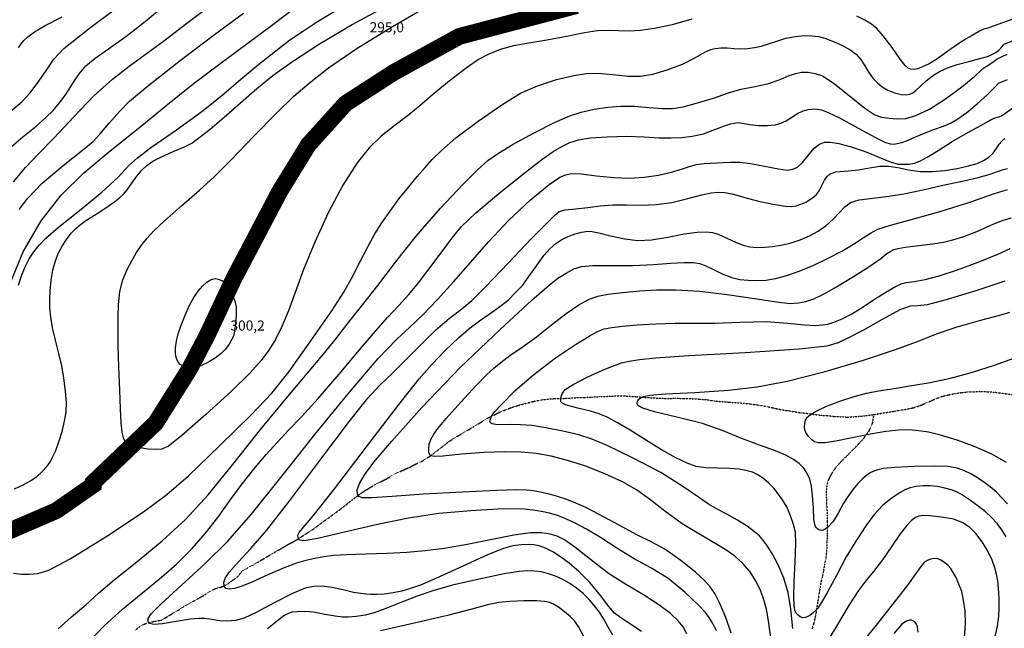
# Model space of a CAD drawing. Units: millimetres. Extents: x 737498 to 744362, y 4308752 to 4314384.
# Drawn here: x 738362 to 738949, y 4310138 to 4310500 of the extents above; entities that cross this region are included whole.
import ezdxf
from ezdxf.enums import TextEntityAlignment as Align

# ---------------------------------------------------------------- set-up
doc = ezdxf.new("R2010")
doc.units = ezdxf.units.MM
doc.header["$LTSCALE"] = 0.5
doc.header["$MEASUREMENT"] = 0
doc.header["$PDMODE"] = 1
doc.header["$PDSIZE"] = 1
doc.linetypes.add('HIDDEN', pattern=[0.375, 0.25, -0.125])
doc.layers.add('1término', color=7, linetype='Continuous', lineweight=25)
for name, color, linetype in [('22ctras', 252, 'Continuous'), ('3txt zonas', 253, 'Continuous'), ('46rios', 252, 'Continuous'), ('5cota curvas', 252, 'Continuous'), ('7vaguada', 252, 'Continuous'), ('8curva nivel', 252, 'Continuous')]:
    doc.layers.add(name, color=color, linetype=linetype)
doc.styles.add('romans', font='romans.shx')

msp = doc.modelspace()

# ---------------------------------------------------------------- linework, layer by layer
at = {"layer": '1término', "linetype": 'Continuous', "lineweight": 30, "const_width": 10}
msp.add_lwpolyline([(738397.62, 4309863.88), (738364.75, 4309886.88), (738348.88, 4309914.5), (738315.12, 4309976), (738305.5, 4310008.12), (738286.5, 4310054.25), (738282.25, 4310089.5), (738285.5, 4310127.88), (738307.62, 4310166.25), (738334.12, 4310186.25), (738383.88, 4310207.75), (738406, 4310223.12), (738406, 4310224.62), (738443.12, 4310260), (738463.25, 4310292.12), (738473.75, 4310312.12), (738489.62, 4310345.88), (738517.12, 4310398.12), (738534.12, 4310425.75), (738556.25, 4310450.25), (738584.88, 4310468.75), (738624, 4310490.25), (738693.88, 4310508.62)], dxfattribs=at)
at = {"layer": '22ctras', "color": 7, "linetype": 'Continuous'}
for p in [(738617.29, 4310486.68), (738477.67, 4310315.05)]:
    msp.add_point(p, dxfattribs=at)
at = {"layer": '46rios', "linetype": 'HIDDEN'}
for points in [[(738573.38, 4310223.12), (738576.88, 4310224.88), (738580.5, 4310226.62), (738583.75, 4310228.62), (738587.12, 4310230.38), (738590.75, 4310232), (738594.12, 4310233.5), (738597.75, 4310235.38), (738601.12, 4310236.88), (738604.38, 4310238.88), (738607.25, 4310240.75), (738610, 4310242.88), (738612.75, 4310245), (738615.38, 4310247), (738618, 4310249.12), (738620.88, 4310250.88), (738623.75, 4310252.62), (738626.62, 4310254.38), (738629.5, 4310256), (738632.25, 4310257.62), (738635.12, 4310259.38), (738638, 4310261.12), (738641.25, 4310263.12), (738644.62, 4310264.62), (738648, 4310266.5), (738651.62, 4310267.88), (738655.5, 4310269.38), (738659.5, 4310270.62), (738663.5, 4310271.62), (738667.75, 4310272.75), (738671.88, 4310273.62), (738676.12, 4310274.12), (738680.25, 4310274.5), (738684.75, 4310274.62), (738689.25, 4310274.75), (738693.75, 4310275.12), (738698.38, 4310275.25), (738703, 4310275.38), (738707.62, 4310275.75), (738712.38, 4310275.88), (738716.88, 4310276.12), (738721.12, 4310276.25), (738725.62, 4310275.88), (738730, 4310275.62), (738734.5, 4310275.25), (738739, 4310275), (738743.5, 4310274.75), (738748.25, 4310274.62), (738752.88, 4310274.75), (738757.75, 4310274.62), (738762.25, 4310274.5), (738766.88, 4310274.25), (738771.38, 4310273.88), (738775.88, 4310273.12), (738780.38, 4310272.75), (738784.75, 4310272.38), (738789.25, 4310272.12), (738793.75, 4310271.75), (738798.12, 4310271.25), (738802.5, 4310270.62), (738806.88, 4310269.88), (738811, 4310269), (738815.38, 4310268), (738819.38, 4310267.38), (738823.38, 4310266.75), (738827.25, 4310266.12), (738831.25, 4310265.75), (738835.25, 4310265.12), (738839.38, 4310264.62), (738843.38, 4310264.38), (738847.5, 4310263.88), (738851.12, 4310263.75), (738855, 4310263.5), (738858.88, 4310263.75), (738862.5, 4310264), (738866.38, 4310264.38), (738870.25, 4310264.88), (738874.25, 4310265.62), (738878.25, 4310266.25), (738882.38, 4310266.88), (738886.5, 4310267.62), (738890.5, 4310268.25), (738894.12, 4310269), (738897.88, 4310270.12), (738901.38, 4310271.62), (738904.88, 4310273.12), (738908.25, 4310274.62), (738911.75, 4310275.88), (738915.38, 4310276.75), (738919, 4310277.5), (738922.88, 4310278.12), (738926.75, 4310278.5), (738930.75, 4310278.62), (738934.62, 4310278.75), (738938.62, 4310278.62), (738942.5, 4310278.38), (738946.25, 4310277.88)], [(738946.25, 4310277.88), (738950, 4310277.38), (738953.5, 4310276.88), (738956.88, 4310276.12), (738960.38, 4310275.12), (738964, 4310273.62), (738967.62, 4310271.88), (738971.12, 4310270), (738974.75, 4310267.88), (738977.88, 4310265.75), (738981.12, 4310263.5), (738984.12, 4310261.38), (738987, 4310259.12), (738989.75, 4310256.88), (738992.38, 4310254.38), (738995.12, 4310252), (738997.75, 4310249.25), (739000, 4310248)], [(738431.08, 4310136.67), (738434.03, 4310139.1), (738437.56, 4310140.72), (738442.2, 4310141.82), (738446.75, 4310142.62), (738450.12, 4310144.62), (738453.5, 4310146.75), (738456.75, 4310148.62), (738459.88, 4310150.62), (738463.25, 4310152.38), (738466.38, 4310154.25), (738469.5, 4310156), (738472.62, 4310157.88), (738475.5, 4310159.62), (738478.75, 4310161.38), (738482.16, 4310162.29), (738485.83, 4310163.92), (738488.78, 4310166.21), (738491.89, 4310168.23), (738494.62, 4310171.75), (738498, 4310173.75), (738501.38, 4310175.5), (738504.5, 4310177.38), (738507.88, 4310179.38), (738511.12, 4310181.25), (738514.62, 4310183.38), (738518, 4310185.25), (738521.5, 4310187.38), (738525.12, 4310189.25), (738528.75, 4310191.38), (738532.25, 4310193.75), (738535.88, 4310196), (738539.25, 4310198.38), (738542.62, 4310201), (738546.12, 4310203.38), (738549.62, 4310206), (738553.12, 4310208.62), (738556.5, 4310211.25), (738560, 4310214), (738563.25, 4310216.5), (738566.62, 4310219), (738570, 4310221), (738573.38, 4310223.12)]]:
    msp.add_lwpolyline(points, dxfattribs=at)
at = {"layer": '7vaguada', "linetype": 'HIDDEN'}
msp.add_lwpolyline([(738870.75, 4310264.97), (738870.12, 4310260.25), (738868.75, 4310256.88), (738867.62, 4310254.75), (738866, 4310252.62), (738864.5, 4310250.38), (738862.38, 4310248.12), (738860.12, 4310245.75), (738857.75, 4310243.38), (738855.25, 4310240.75), (738852.88, 4310238.5), (738850.62, 4310236.12), (738848.38, 4310233.75), (738846.5, 4310231), (738844.75, 4310228.12), (738843.38, 4310225), (738842.75, 4310221.88), (738842.5, 4310218.5), (738842.62, 4310215.12), (738842.75, 4310211.38), (738843, 4310208.25), (738843.12, 4310204.62), (738843.12, 4310201.12), (738843.12, 4310197.5), (738843.12, 4310193.62), (738843, 4310189.88), (738843, 4310186.25), (738842.62, 4310182.5), (738842.25, 4310179), (738841.5, 4310175.62), (738840.88, 4310171.75), (738840.12, 4310168.12), (738839.25, 4310164.38), (738838.62, 4310160.38), (738838, 4310156.88), (738837.5, 4310153.5), (738837, 4310150.38), (738836.5, 4310147.12), (738835.88, 4310144), (738835.12, 4310140.75), (738834.12, 4310137.38)], dxfattribs=at)
at = {"layer": '8curva nivel', "linetype": 'Continuous'}
for points in [[(738357.5, 4310446.25), (738363.5, 4310451.38), (738368.25, 4310456.38), (738372.62, 4310462.12), (738377.62, 4310469.62), (738382.5, 4310476.75), (738388.38, 4310483.12), (738403.75, 4310495.12), (738434.38, 4310518.12)], [(738355.75, 4310423.38), (738364, 4310430.38), (738372, 4310436.88), (738377.75, 4310441.88), (738382.12, 4310446.12), (738385.88, 4310450.62), (738389.62, 4310455.75), (738393.5, 4310462), (738397.5, 4310468), (738401.5, 4310472.75), (738407, 4310477.25), (738415.12, 4310482.88), (738425.38, 4310490.25), (738437, 4310499.25), (738448, 4310508.38)], [(738356.38, 4310343), (738364.25, 4310362), (738374.88, 4310380.38), (738386.75, 4310395.62), (738400.25, 4310409), (738416, 4310422.12), (738432.75, 4310435.5), (738449.25, 4310449), (738465.38, 4310462), (738481.38, 4310474), (738497.38, 4310485.75), (738512.88, 4310497.38), (738526.88, 4310507.88)], [(738358.38, 4310403.62), (738365.62, 4310412.25), (738373.38, 4310420.25), (738382.62, 4310429.75), (738394.25, 4310442.25), (738406.5, 4310455), (738417.5, 4310464.88), (738427.25, 4310472.5), (738436.88, 4310479.5), (738447.88, 4310487.5), (738461, 4310497.5), (738474.5, 4310507.62)], [(738359, 4310220.75), (738364.12, 4310223.12), (738368.5, 4310225.5), (738372.25, 4310228.12), (738375.62, 4310231.12), (738378.25, 4310234.12), (738380.25, 4310236.62), (738381.75, 4310239.62), (738383.62, 4310243.62), (738385.5, 4310248.75), (738387.38, 4310255), (738388.88, 4310261.12), (738389.88, 4310266.5), (738390, 4310272.12), (738389.5, 4310279), (738388.5, 4310286.62), (738387.25, 4310294), (738385.5, 4310301.38), (738383.5, 4310309.25), (738381.62, 4310316.62), (738380.62, 4310323.12), (738380.12, 4310328.62), (738380, 4310333.5), (738380.25, 4310338.75), (738380.88, 4310345), (738381.88, 4310351.12), (738383.38, 4310356.5), (738385.12, 4310361), (738387.38, 4310365.38), (738390, 4310369.38), (738392.88, 4310373), (738395.62, 4310375.88), (738398.12, 4310378), (738401.62, 4310380.62), (738407.62, 4310384.38), (738414, 4310388.5), (738418.75, 4310391.88), (738421.88, 4310394.38), (738424, 4310396.38), (738426.12, 4310398.88), (738428.88, 4310402.75), (738432, 4310407), (738434.88, 4310410.5), (738437.88, 4310413.38), (738441.5, 4310415.88), (738446.62, 4310418.62), (738453.62, 4310421.62), (738460.25, 4310424.5), (738464.62, 4310426.75), (738468.88, 4310429.75), (738475.5, 4310435), (738484, 4310442.25), (738493.62, 4310450.75), (738503.38, 4310459.25), (738512.88, 4310467), (738524.62, 4310475.38), (738540.75, 4310485.75), (738560.25, 4310497.25), (738581.25, 4310508.75)], [(738361.5, 4310342), (738363.38, 4310348.25), (738365.5, 4310353.38), (738367.75, 4310357.75), (738370.62, 4310361.88), (738373.75, 4310366), (738377.75, 4310370.12), (738385.25, 4310376.62), (738397.75, 4310386.5), (738411.12, 4310397.5), (738420.75, 4310406.5), (738427, 4310413.12), (738432.25, 4310418), (738440.75, 4310424.5), (738455.5, 4310434.62), (738471.5, 4310446.12), (738483.75, 4310456), (738493.88, 4310464.88), (738504.5, 4310473.62), (738514.62, 4310481.75), (738523.12, 4310488.12), (738530.5, 4310493.25), (738539.62, 4310499.12), (738558.88, 4310510.62)], [(738762.5, 4310500.5), (738750.75, 4310497.12), (738740.25, 4310495), (738732, 4310493.75), (738725.12, 4310493.38), (738718.75, 4310493.62), (738712.62, 4310493.75), (738706.38, 4310493.5), (738698.5, 4310492.38), (738687.88, 4310490.25), (738676.12, 4310488), (738665.5, 4310486.25), (738656.25, 4310484.62), (738648.38, 4310482.5), (738641.5, 4310479.75), (738635.38, 4310476.5), (738628, 4310471.38), (738618, 4310463.62), (738608.12, 4310455.5), (738600.62, 4310449.12), (738593.88, 4310443.62), (738585.75, 4310437.38), (738577.5, 4310430.75), (738570.25, 4310423.88), (738563.12, 4310414.88), (738554.62, 4310401.62), (738545.88, 4310385.25), (738537.88, 4310367.75), (738531.25, 4310351.38), (738526.25, 4310337.75), (738522.25, 4310326.75), (738518.38, 4310317.5), (738514.5, 4310309.75), (738510.62, 4310303.38), (738505.88, 4310297.25), (738499.25, 4310289.75), (738488.5, 4310279.12), (738473, 4310265), (738458.5, 4310252.38), (738450.75, 4310246.12), (738446.75, 4310244.5), (738442.88, 4310244.12), (738438.38, 4310244.38), (738433.62, 4310245.12), (738429.75, 4310246), (738427.25, 4310246.88), (738425.75, 4310247.88), (738424.75, 4310249.12), (738423.88, 4310251.25), (738423.12, 4310254.62), (738422.5, 4310260.12), (738422.12, 4310268.38), (738421.88, 4310279.62), (738421.25, 4310293.25), (738420.75, 4310306), (738420.75, 4310315.25), (738420.88, 4310322.75), (738421, 4310330.5), (738421.75, 4310338.38), (738423.62, 4310345.25), (738426.25, 4310351.38), (738429, 4310356.62), (738431.62, 4310361.5), (738434.62, 4310365.88), (738438, 4310370.12), (738442, 4310374.38), (738448.38, 4310380.5), (738458.5, 4310389.25), (738469.25, 4310398.75), (738478.12, 4310406.88), (738488, 4310416.62), (738501.62, 4310430.75), (738515.25, 4310444.75), (738525.5, 4310454.62), (738534.62, 4310462.5), (738546.12, 4310471.5), (738562.5, 4310482.88), (738584.25, 4310496.25), (738605.38, 4310508.38)], [(738361.5, 4310483.5), (738363, 4310485.88), (738364.62, 4310487.88), (738367, 4310490), (738370.88, 4310492.88), (738377.38, 4310496.75), (738387.38, 4310502)], [(738361.88, 4310387.25), (738367, 4310394), (738375.5, 4310402.75), (738388, 4310413.38), (738399.62, 4310422.5), (738405.88, 4310427.62), (738409.88, 4310432), (738415.38, 4310438.5), (738421.5, 4310445.62), (738427.5, 4310451.62), (738438.12, 4310460.38), (738457, 4310475.25), (738478.12, 4310491.38), (738495.38, 4310504.12)], [(738965.75, 4310504.88), (738939.88, 4310495.62), (738938.75, 4310495.25), (738936.5, 4310494.5), (738933.88, 4310493.38), (738931.88, 4310492.25), (738929.5, 4310490.88), (738926, 4310488.75), (738921, 4310485.62), (738915, 4310481.38), (738909, 4310477.12), (738903.88, 4310474), (738899.88, 4310472.12), (738897, 4310471), (738894.88, 4310470.62), (738893, 4310470.75), (738891.38, 4310471.38), (738889.5, 4310472.88), (738886.62, 4310476.75), (738881.75, 4310483.62), (738876.5, 4310490.62), (738872.75, 4310494.88), (738869.5, 4310497.5), (738865.5, 4310500), (738860.88, 4310502.38)], [(738358.5, 4310170.5), (738363.12, 4310170), (738367.88, 4310169.88), (738373, 4310170.38), (738379.5, 4310172.25), (738392.25, 4310179), (738414, 4310192.62), (738435.88, 4310207.12), (738449.88, 4310217.38), (738462.75, 4310228.62), (738481.38, 4310246.5), (738500, 4310264.88), (738512.38, 4310277.75), (738522.62, 4310290.62), (738535.62, 4310308.88), (738548, 4310326.75), (738555.25, 4310338), (738559.75, 4310346.12), (738564.75, 4310355.75), (738569.62, 4310365.38), (738573.75, 4310372.75), (738577.88, 4310379.25), (738582.75, 4310386.25), (738588.25, 4310393.62), (738593.88, 4310400.62), (738599.12, 4310407), (738603.62, 4310412.12), (738607.88, 4310417), (738613.38, 4310422.38), (738622, 4310429.75), (738635.25, 4310439.75), (738649.25, 4310449.5), (738660.38, 4310456.38), (738670.62, 4310460.88), (738681.88, 4310464.5), (738692.25, 4310467), (738699.62, 4310468.25), (738706.5, 4310468.38), (738715.38, 4310467.5), (738724.5, 4310466.62), (738732, 4310466.62), (738739.25, 4310467.75), (738747.88, 4310470.25), (738756.88, 4310473.62), (738764.62, 4310477.62), (738770.25, 4310480.88), (738773.75, 4310482.5), (738776.38, 4310483.12), (738779.75, 4310483.38), (738783.62, 4310483.38), (738787.62, 4310483.12), (738791.62, 4310482.88), (738795.62, 4310483), (738799.75, 4310483.62), (738803.75, 4310484.5), (738808.12, 4310485.75), (738813.12, 4310487.5), (738818.5, 4310489.12), (738824.25, 4310490.25), (738829.5, 4310490.75), (738834, 4310490.62), (738837.88, 4310490.12), (738841.75, 4310489.12), (738846.25, 4310487.5), (738851.75, 4310485.12), (738856.88, 4310482.25), (738860.38, 4310479.62), (738863, 4310476.75), (738865.5, 4310472.75), (738867.88, 4310468.75), (738870.38, 4310465.38), (738873, 4310462.62), (738875.88, 4310460.25), (738879.25, 4310458.25), (738883.25, 4310456.62), (738887.12, 4310455.75), (738890.12, 4310455.5), (738892.38, 4310455.88), (738894.12, 4310456.62), (738896, 4310458), (738898.62, 4310460.62), (738902.12, 4310463.75), (738905.88, 4310466.75), (738910.12, 4310469.38), (738914.88, 4310471.5), (738920.62, 4310473.5), (738927.5, 4310475.25), (738934, 4310477), (738938.62, 4310478.38), (738941.62, 4310479.62), (738943.62, 4310480.62), (738945.25, 4310481.88), (738946.75, 4310483.5), (738947.88, 4310485), (738948.5, 4310485.62), (738967.75, 4310493.5)], [(738385, 4310137.38), (738393, 4310144.5), (738401.5, 4310151.75), (738409.12, 4310158.62), (738418.5, 4310166.62), (738432, 4310177.38), (738447, 4310189.75), (738460.88, 4310202.5), (738474.38, 4310217.25), (738489, 4310235.25), (738505.5, 4310256.12), (738523.88, 4310278.12), (738539.88, 4310297.12), (738550, 4310309.5), (738557.25, 4310318.88), (738565.75, 4310329.5), (738575.38, 4310341.88), (738586, 4310355.75), (738598.38, 4310371.25), (738612.88, 4310387.88), (738626, 4310402), (738634.88, 4310410.88), (738641, 4310416.25), (738647.25, 4310420.75), (738656.12, 4310426.12), (738668.62, 4310432.88), (738681.12, 4310439.12), (738689.75, 4310443), (738696.5, 4310445.12), (738704.25, 4310446.88), (738712.38, 4310448.12), (738720.12, 4310448.75), (738728.25, 4310448.62), (738737, 4310447.88), (738745, 4310447.25), (738751, 4310447.25), (738757.25, 4310448.38), (738765.88, 4310450.62), (738775.38, 4310453.5), (738783.75, 4310456.5), (738791.75, 4310458.88), (738800.25, 4310460.5), (738808.25, 4310462.12), (738815.12, 4310464.5), (738820.38, 4310466.88), (738824.38, 4310468.25), (738827.88, 4310468.88), (738831.88, 4310468.88), (738836, 4310468.25), (738840.38, 4310466.75), (738846.75, 4310462.62), (738856.25, 4310455), (738865.62, 4310447.5), (738871.5, 4310443.62), (738875.5, 4310442.25), (738880, 4310441.5), (738884.75, 4310441.25), (738889.88, 4310441.38), (738896, 4310443.12), (738904, 4310447), (738913.5, 4310453), (738923.38, 4310460.25), (738931, 4310466.62), (738934.62, 4310469.88), (738936.5, 4310471.5), (738938.75, 4310473), (738940.75, 4310474.25), (738941.75, 4310475), (738941.75, 4310475), (738944.38, 4310476.88), (738950.25, 4310479.75)], [(738404.25, 4310130.62), (738412.5, 4310139.12), (738423.38, 4310149.12), (738434.5, 4310158.25), (738445.25, 4310167), (738455.5, 4310176), (738464.88, 4310185.25), (738472.88, 4310194.38), (738480.12, 4310203.62), (738487, 4310213.25), (738494.12, 4310223), (738501.62, 4310232.5), (738509, 4310241.25), (738515.62, 4310248.62), (738522.25, 4310255.75), (738530, 4310263.75), (738540, 4310274.5), (738552.38, 4310289), (738564.62, 4310303.62), (738574.12, 4310314.75), (738581.5, 4310323.12), (738588, 4310330), (738593.88, 4310336.62), (738599.62, 4310343.38), (738605.88, 4310351.62), (738613.12, 4310361.38), (738619.88, 4310370.5), (738625.38, 4310377.12), (738633.88, 4310385.12), (738648.75, 4310397.62), (738664.12, 4310410), (738674, 4310417.62), (738679.88, 4310421.75), (738685, 4310424.62), (738689.88, 4310427), (738695, 4310428.62), (738702, 4310429.88), (738712.12, 4310430.5), (738723.62, 4310430.75), (738734.12, 4310430.38), (738743, 4310429.88), (738750.25, 4310429.75), (738756.5, 4310430), (738762.75, 4310430.75), (738769.38, 4310432.25), (738776.25, 4310434.75), (738782, 4310437), (738785.5, 4310438.25), (738787.62, 4310438.62), (738789.62, 4310438.88), (738792.5, 4310438.62), (738797, 4310437.88), (738802.25, 4310437.25), (738807.62, 4310437.12), (738812.12, 4310437.62), (738815.5, 4310438.5), (738818.62, 4310440), (738822, 4310442.25), (738825.5, 4310444.38), (738828.88, 4310445.88), (738831.75, 4310446.75), (738833.88, 4310447), (738835.62, 4310447.12), (738837.25, 4310447), (738839.75, 4310446.5), (738843.75, 4310445), (738850.88, 4310441.62), (738861.5, 4310435.62), (738871.88, 4310430), (738877.88, 4310427.12), (738880.75, 4310426.25), (738882.88, 4310426.12), (738884.88, 4310426.38), (738887.62, 4310427), (738891, 4310428.25), (738895.25, 4310430.25), (738900.5, 4310432.5), (738906.62, 4310434.75), (738912.5, 4310436.88), (738916.88, 4310438.75), (738921, 4310441.25), (738926.38, 4310445), (738932.5, 4310450), (738938.62, 4310455.62), (738943.25, 4310460.25), (738945.25, 4310462.38), (738950.62, 4310464.62)], [(738732.5, 4310135.88), (738726.25, 4310140), (738720.25, 4310143.88), (738716.5, 4310146.75), (738713.12, 4310150.62), (738708, 4310157.25), (738701.75, 4310165), (738695.25, 4310171.5), (738689.38, 4310176.5), (738684.25, 4310180.38), (738679.75, 4310183.25), (738675.38, 4310185.5), (738671.5, 4310186.88), (738668.38, 4310187.5), (738665.12, 4310187.62), (738660.88, 4310187.38), (738655.88, 4310186.75), (738650.25, 4310185.25), (738640.88, 4310181.5), (738625.75, 4310174.5), (738610.5, 4310167.5), (738600.88, 4310163.38), (738595, 4310161.38), (738589.75, 4310159.88), (738584.5, 4310158.88), (738579.25, 4310158.12), (738574.62, 4310157.75), (738571.12, 4310157.75), (738568.25, 4310158), (738565.25, 4310158.38), (738561, 4310159.12), (738554.88, 4310160.62), (738548.12, 4310162), (738542.38, 4310162.75), (738537.38, 4310162.62), (738532.12, 4310161.62), (738524.62, 4310158.5), (738513.75, 4310152.88), (738503, 4310147.12), (738495.75, 4310143.75), (738490.62, 4310142.38), (738486, 4310142), (738481.25, 4310142.25), (738476.5, 4310142.88), (738472.25, 4310143.5), (738468.75, 4310143.62), (738463.75, 4310143.12), (738455.38, 4310141.75), (738447.12, 4310140.38), (738442, 4310139.88), (738439.62, 4310140.5), (738438.62, 4310141.75), (738438.75, 4310143.62), (738440.5, 4310146.38), (738446.38, 4310152.25), (738458.25, 4310163.25), (738472.62, 4310176.38), (738485.88, 4310189.38), (738500, 4310205.5), (738517.62, 4310227.5), (738537.88, 4310253.12), (738558.5, 4310278.38), (738575.75, 4310298.38), (738586.75, 4310309.88), (738594.5, 4310317), (738602.38, 4310324.62), (738611, 4310333.62), (738620.5, 4310344), (738630.75, 4310355.62), (738641.62, 4310368), (738653.5, 4310380.88), (738666.5, 4310393), (738677.5, 4310402.12), (738683.88, 4310406.5), (738687.38, 4310407.88), (738690.88, 4310408.5), (738696.5, 4310408.38), (738705.62, 4310407.25), (738716, 4310406.12), (738725.38, 4310405.88), (738734.12, 4310406.38), (738742.62, 4310407.62), (738750.38, 4310409.38), (738756.88, 4310411.38), (738761.75, 4310413), (738765.25, 4310414), (738769.88, 4310414.5), (738777.38, 4310415), (738785.25, 4310415.38), (738791.25, 4310415.38), (738797.38, 4310414.62), (738805.88, 4310413), (738814.12, 4310411.38), (738819.38, 4310410.62), (738822.62, 4310411.12), (738825.38, 4310412.38), (738828.38, 4310415.12), (738831.88, 4310419.38), (738835.38, 4310423.62), (738838.5, 4310426.12), (738841.5, 4310427.25), (738845.12, 4310427.25), (738850.12, 4310426.38), (738857.38, 4310424.5), (738865.75, 4310421.62), (738873.88, 4310418.38), (738880.62, 4310415.62), (738885.38, 4310414.25), (738888.75, 4310414.12), (738892, 4310414.25), (738895.12, 4310414.75), (738898.38, 4310415.88), (738902.75, 4310418.25), (738909.25, 4310422.38), (738917.62, 4310427.75), (738926.88, 4310433), (738934.62, 4310437.12), (738938.88, 4310439.62), (738941.25, 4310440.88), (738943.75, 4310441.88), (738945.88, 4310442.5), (738946.88, 4310442.88), (738946.88, 4310442.88), (738965, 4310455.62)], [(738759.5, 4310134.5), (738757.25, 4310138.5), (738754.38, 4310142.25), (738749.88, 4310146.5), (738742.75, 4310151.75), (738733.75, 4310157.62), (738723.62, 4310163.62), (738712.88, 4310170.38), (738702.12, 4310178.62), (738692.88, 4310186.12), (738686.75, 4310190.5), (738682.38, 4310192.62), (738678.12, 4310193.88), (738673, 4310194.62), (738666.38, 4310194.5), (738656.5, 4310193.12), (738642.62, 4310190.38), (738627.62, 4310187.38), (738614.88, 4310185.25), (738603.75, 4310183.88), (738592.75, 4310182.88), (738581, 4310182.25), (738568.25, 4310181.88), (738557, 4310181.5), (738549, 4310181), (738543.25, 4310180.38), (738537.88, 4310179.38), (738532.5, 4310178.12), (738527, 4310176.5), (738519.75, 4310173.75), (738509.88, 4310169.5), (738500.38, 4310165.25), (738494, 4310162.62), (738490, 4310161.5), (738487.12, 4310161), (738485, 4310161.5), (738484, 4310162.88), (738483.75, 4310165), (738484.5, 4310167.62), (738487.12, 4310171.38), (738492.38, 4310177.25), (738499.75, 4310185.25), (738509.12, 4310196), (738522.5, 4310213), (738541, 4310237.62), (738558.5, 4310261), (738569.5, 4310274.88), (738576.75, 4310282.62), (738584.25, 4310289.75), (738592.38, 4310297.75), (738601.12, 4310306.62), (738609.88, 4310315.25), (738618.25, 4310322.38), (738625.5, 4310328), (738631.38, 4310333), (738639.75, 4310341.25), (738653.12, 4310355.25), (738666.88, 4310369.62), (738675.88, 4310378.88), (738680.75, 4310383.62), (738683.5, 4310385.88), (738687, 4310386.88), (738693.12, 4310387.62), (738700.62, 4310388.38), (738707.88, 4310389.25), (738715.38, 4310389.88), (738723.62, 4310389.88), (738732.38, 4310389.75), (738741.38, 4310390.12), (738750.62, 4310391.38), (738760.12, 4310393.62), (738768.38, 4310395.88), (738774, 4310397.12), (738778.25, 4310397.5), (738782.25, 4310397.25), (738787.38, 4310396.25), (738794.12, 4310394.38), (738802.25, 4310392.12), (738810.88, 4310390.25), (738818, 4310389.12), (738822.12, 4310388.88), (738824.62, 4310389.25), (738827.38, 4310390.25), (738830.38, 4310391.62), (738833.12, 4310393.25), (738835.25, 4310394.75), (738836.75, 4310396.12), (738838.25, 4310398.25), (738839.88, 4310401.38), (738841.62, 4310404.62), (738843, 4310406.62), (738844.12, 4310407.75), (738845.38, 4310408.5), (738846.62, 4310409), (738848.25, 4310409.5), (738850.88, 4310409.88), (738855.62, 4310410.12), (738861.75, 4310410.75), (738868.38, 4310411.88), (738874.5, 4310412.88), (738879.88, 4310412.88), (738885.25, 4310412.12), (738891.62, 4310410.88), (738898.5, 4310409.88), (738905.62, 4310409.75), (738913, 4310410.38), (738920.5, 4310411.5), (738927.25, 4310413.12), (738932.38, 4310414.62), (738936.25, 4310416.38), (738939.5, 4310418.38), (738942, 4310420.75), (738944, 4310423.5), (738945.5, 4310426.12), (738947.12, 4310427.88), (738948.25, 4310429), (738948.88, 4310429.38)], [(738777.12, 4310136.12), (738775, 4310140.5), (738772.88, 4310144.12), (738770.62, 4310147.12), (738766.38, 4310151.5), (738758.25, 4310159.25), (738748.12, 4310167.62), (738738.12, 4310173.75), (738728.12, 4310179.12), (738717.75, 4310185.5), (738708, 4310191.88), (738699.75, 4310196.75), (738693, 4310200.25), (738687.5, 4310202.88), (738682.5, 4310204.88), (738677.75, 4310206.25), (738672.88, 4310207.38), (738667.88, 4310208.12), (738662.75, 4310208.62), (738656.75, 4310208.88), (738646.88, 4310208.62), (738630.88, 4310207.62), (738611.88, 4310206), (738593.75, 4310203.38), (738575.25, 4310199.62), (738555.62, 4310195), (738539.5, 4310191.25), (738531.5, 4310189.75), (738528.75, 4310190.25), (738528, 4310191.5), (738527.88, 4310193.12), (738528.62, 4310194.75), (738531.12, 4310197.88), (738536.88, 4310204.75), (738549, 4310220), (738568.75, 4310245.75), (738588.25, 4310271.25), (738600.12, 4310286.25), (738607.62, 4310294.88), (738615.62, 4310303.25), (738623.75, 4310310.88), (738630.38, 4310316.62), (738636.12, 4310320.88), (738641.75, 4310324.75), (738647.38, 4310328.75), (738653, 4310333.25), (738657.75, 4310337.88), (738661.75, 4310342.12), (738665.5, 4310347.25), (738670, 4310353.62), (738674.38, 4310359.75), (738678.12, 4310364), (738681.5, 4310366.88), (738685, 4310369.25), (738688.75, 4310371.12), (738693, 4310372.62), (738696.75, 4310373.75), (738699.38, 4310374.12), (738701.12, 4310374.25), (738703.12, 4310374), (738707.12, 4310373.25), (738714.12, 4310371.5), (738722.5, 4310369.75), (738730.25, 4310368.75), (738738.5, 4310369.12), (738748.25, 4310370.75), (738758, 4310372.62), (738765.75, 4310373.62), (738771.12, 4310373.88), (738774.75, 4310373.5), (738778.25, 4310372.38), (738783.25, 4310370.12), (738788.5, 4310367.75), (738793, 4310366), (738797.12, 4310365), (738801.5, 4310364.62), (738805.88, 4310364.75), (738810.5, 4310365.12), (738815.5, 4310365.88), (738821.12, 4310367.12), (738827.12, 4310369), (738832.62, 4310371.38), (738837.75, 4310374.25), (738842.5, 4310377.62), (738846.62, 4310381.38), (738850.25, 4310385.25), (738853.62, 4310388.75), (738857, 4310391.25), (738862.12, 4310392.88), (738870.25, 4310394), (738879.88, 4310395.12), (738888.75, 4310396.5), (738896.62, 4310398.12), (738903.75, 4310399.75), (738912, 4310401.62), (738922.75, 4310403.88), (738933.12, 4310406.25), (738940.12, 4310408.25), (738944.62, 4310409.88), (738948.12, 4310411), (738950.62, 4310411.62)], [(738786, 4310134.75), (738782.75, 4310144.12), (738779.25, 4310152.5), (738776.25, 4310158.38), (738773.38, 4310162.5), (738770.12, 4310166.25), (738764.62, 4310171.12), (738755.88, 4310178.12), (738746.5, 4310184.75), (738738.75, 4310189), (738730.12, 4310193.12), (738718.75, 4310199.25), (738707.38, 4310205.5), (738699.38, 4310209.62), (738693.5, 4310212.25), (738688, 4310214.38), (738682.5, 4310216.25), (738677, 4310217.75), (738672.12, 4310218.88), (738668.12, 4310219.62), (738664.25, 4310220), (738658.25, 4310220.12), (738646.38, 4310219.75), (738625.75, 4310218.88), (738602.62, 4310217.62), (738584, 4310216.25), (738571.88, 4310215.38), (738566.25, 4310215.38), (738564.38, 4310216.12), (738563.38, 4310217.62), (738563.25, 4310220.25), (738564.62, 4310224), (738567.75, 4310229.25), (738573.12, 4310236.62), (738583.75, 4310249.25), (738601.62, 4310269.25), (738624.5, 4310293), (738648.25, 4310315.75), (738667.12, 4310333.12), (738677.5, 4310342.12), (738682.75, 4310346.25), (738687.62, 4310349.25), (738692.25, 4310351.75), (738696.75, 4310353.25), (738703.5, 4310353.88), (738714.62, 4310353.88), (738727.62, 4310353.88), (738739.75, 4310354.38), (738750, 4310355.12), (738757.88, 4310355.5), (738763.5, 4310355.5), (738767, 4310355), (738770.5, 4310353.75), (738775.38, 4310351.38), (738781, 4310348.62), (738786.25, 4310346.75), (738791.12, 4310345.5), (738796.12, 4310345), (738801.25, 4310344.88), (738806.62, 4310345.12), (738812.38, 4310346.12), (738819, 4310347.88), (738826.38, 4310350.5), (738834.75, 4310353.88), (738843.38, 4310358), (738851.75, 4310362.25), (738858.88, 4310366.5), (738864.5, 4310370.25), (738868.88, 4310373.12), (738873.25, 4310375.38), (738880.75, 4310377.75), (738894, 4310381.38), (738911, 4310386.12), (738928.62, 4310391.75), (738942.75, 4310396.62), (738950.5, 4310399)], [(738809.5, 4310132.12), (738808.25, 4310142.25), (738806.88, 4310149.12), (738805.38, 4310154.62), (738803.5, 4310159.75), (738800.75, 4310165.5), (738797.25, 4310171.25), (738792.88, 4310176.38), (738788.12, 4310180.62), (738783.38, 4310184.12), (738776.88, 4310188), (738767.62, 4310193.38), (738756.75, 4310200), (738746.5, 4310207.5), (738737.38, 4310214.62), (738729.62, 4310220.12), (738721.25, 4310225), (738710.75, 4310229.75), (738699.38, 4310234.25), (738688.5, 4310237.75), (738678.75, 4310240.25), (738669.75, 4310241.75), (738660.75, 4310242.62), (738650.62, 4310242.88), (738638.75, 4310242.38), (738625.38, 4310241.38), (738614.25, 4310240.25), (738609, 4310240), (738607.25, 4310240.38), (738606.38, 4310241.12), (738605.88, 4310242.5), (738605.75, 4310244.62), (738606.12, 4310247.38), (738607.12, 4310250.25), (738608.75, 4310253.25), (738611.12, 4310256.62), (738616.25, 4310262.62), (738625, 4310272.38), (738634.12, 4310282.25), (738640.25, 4310288.62), (738644.5, 4310292.62), (738648.75, 4310296.12), (738654.12, 4310300.12), (738661.38, 4310305.12), (738669.88, 4310311.25), (738679, 4310318.5), (738687.62, 4310325.25), (738695.25, 4310330.38), (738701.38, 4310333.75), (738706.5, 4310335.62), (738712.5, 4310336.75), (738721.25, 4310337.75), (738731.38, 4310338.75), (738741.5, 4310339.38), (738753, 4310339.38), (738767.25, 4310338.5), (738783.5, 4310336.62), (738799.75, 4310334.12), (738813, 4310332.12), (738821.12, 4310331.25), (738826, 4310331.5), (738830.38, 4310332.38), (738835.12, 4310334), (738840.88, 4310336.75), (738848.62, 4310341.12), (738858.88, 4310347.25), (738868.62, 4310353.5), (738875, 4310358), (738878.75, 4310360.88), (738881.12, 4310362.38), (738882.88, 4310363.25), (738885.12, 4310364), (738889.62, 4310364.75), (738897.62, 4310365.75), (738906.12, 4310366.75), (738912.38, 4310367.75), (738917.88, 4310369.12), (738924.5, 4310371), (738932.25, 4310374), (738940.62, 4310377.75), (738948, 4310380.88), (738953, 4310382.12)], [(738822.62, 4310137.62), (738821.5, 4310149.38), (738819.88, 4310159.12), (738817.38, 4310167.5), (738814, 4310175.5), (738810.38, 4310182.25), (738807.25, 4310187.25), (738804.88, 4310190.5), (738802.75, 4310192.88), (738799.88, 4310195.25), (738795.38, 4310198.5), (738789.62, 4310202.12), (738783.38, 4310205.62), (738777.62, 4310208.62), (738772.5, 4310211.62), (738766.38, 4310215.75), (738757.12, 4310222.25), (738744, 4310230.5), (738727.25, 4310239.25), (738712, 4310246.62), (738702.5, 4310250.62), (738695.12, 4310252.88), (738685.62, 4310255.12), (738675.62, 4310257.12), (738667.38, 4310258.5), (738660.5, 4310259), (738654.25, 4310259.12), (738649.12, 4310259), (738645.62, 4310259.12), (738643.5, 4310259.5), (738642.5, 4310260), (738642.25, 4310260.88), (738642.5, 4310262.25), (738643.25, 4310264.12), (738645, 4310266.62), (738649.25, 4310271.25), (738657.12, 4310279.12), (738668.38, 4310288.88), (738681.25, 4310298.75), (738693.12, 4310306.75), (738701.25, 4310311.75), (738706.38, 4310314.5), (738710.25, 4310316), (738714.75, 4310316.88), (738721.25, 4310317.75), (738730, 4310318.5), (738741, 4310319.12), (738752.5, 4310319.38), (738763.75, 4310319.38), (738776.12, 4310319.5), (738791.25, 4310320.12), (738806.75, 4310320.38), (738819.75, 4310319.5), (738829.62, 4310318.38), (738836.12, 4310318), (738840.38, 4310318.38), (738843.5, 4310318.88), (738847, 4310320), (738852.12, 4310322), (738858.25, 4310325.25), (738864.62, 4310329.25), (738871.38, 4310333.75), (738878.12, 4310338), (738883.75, 4310341.25), (738887.12, 4310342.88), (738890.12, 4310343.62), (738894.88, 4310344.25), (738901.5, 4310345.5), (738909.75, 4310347.62), (738920.12, 4310351.12), (738933, 4310355.88), (738944.75, 4310360.62), (738952.12, 4310364)], [(738490.38, 4310332.75), (738491, 4310329), (738491, 4310324.25), (738490.75, 4310319.12), (738490.12, 4310314.75), (738489.5, 4310311.75), (738488.38, 4310309.5), (738486.88, 4310306.88), (738484.75, 4310304), (738482.12, 4310301.38), (738478.75, 4310298.75), (738474.62, 4310296.25), (738470.38, 4310294.25), (738466.75, 4310293.12), (738463.88, 4310292.75), (738461.88, 4310292.88), (738460.25, 4310293.25), (738459, 4310294), (738457.75, 4310294.88), (738456.75, 4310296), (738455.88, 4310297.38), (738455.25, 4310299), (738455, 4310301.38), (738455, 4310304.75), (738455.5, 4310308.75), (738456.5, 4310313.12), (738458.25, 4310318.25), (738460.62, 4310324.25), (738463.38, 4310330.12), (738465.88, 4310334.75), (738468.38, 4310338.5), (738471, 4310341.5), (738473.5, 4310343.75), (738475.38, 4310345.12), (738477, 4310345.75), (738478.5, 4310346), (738480.38, 4310345.75), (738482.5, 4310344.88), (738484.75, 4310343.38), (738486.38, 4310341.38), (738487.38, 4310339.5), (738487.88, 4310337.88), (738488.38, 4310336.62), (738489.38, 4310335.12), (738490.38, 4310332.75)], [(738949.75, 4310192.12), (738947.25, 4310196.38), (738944.38, 4310200.12), (738941, 4310203.62), (738937.38, 4310207), (738933, 4310210.5), (738927.88, 4310214.25), (738923.12, 4310217.38), (738919.75, 4310219.12), (738916.88, 4310220.25), (738913.12, 4310221.25), (738908.75, 4310222.12), (738904.5, 4310222.62), (738900.25, 4310222.62), (738896.12, 4310222.12), (738892.62, 4310221.38), (738889.75, 4310220.38), (738886.5, 4310218.62), (738881.75, 4310215.38), (738876.25, 4310211), (738871.12, 4310205.5), (738866.12, 4310198.75), (738860.5, 4310190.25), (738854.5, 4310180.25), (738848.62, 4310169.25), (738843.5, 4310159.62), (738840, 4310153.38), (738837.5, 4310149.75), (738835, 4310147.12), (738832.88, 4310145.38), (738831.25, 4310144.5), (738830, 4310144.12), (738828.62, 4310144), (738827.12, 4310144.5), (738825.75, 4310145.5), (738824.5, 4310146.88), (738823.88, 4310148.5), (738823.5, 4310151.38), (738823.25, 4310156.75), (738823.38, 4310165.5), (738824, 4310177.25), (738824.5, 4310188.25), (738824.25, 4310195), (738823.12, 4310199.5), (738821.25, 4310204.75), (738819, 4310210), (738816.5, 4310214.25), (738814, 4310217.88), (738811.25, 4310221.12), (738808.38, 4310224.12), (738805.38, 4310226.75), (738802.12, 4310229), (738798.62, 4310230.62), (738794.75, 4310231.75), (738790.62, 4310232.5), (738785.12, 4310232.88), (738778, 4310233), (738770.75, 4310233.25), (738765.12, 4310234.12), (738759.75, 4310236.12), (738753, 4310239.25), (738744.5, 4310244), (738734.88, 4310250), (738725.75, 4310255.75), (738718.25, 4310260.12), (738712.38, 4310263.25), (738707.38, 4310265.38), (738702.12, 4310267), (738696.25, 4310268.5), (738690.75, 4310269.88), (738687.25, 4310270.88), (738685.25, 4310271.75), (738684.5, 4310272.62), (738684.38, 4310274), (738684.62, 4310275.75), (738685.38, 4310277.75), (738687.12, 4310280), (738691.75, 4310283), (738700.25, 4310287.25), (738709.38, 4310291.5), (738715.88, 4310294.12), (738720.62, 4310295.75), (738725.25, 4310296.88), (738731.25, 4310297.88), (738740.88, 4310298.75), (738760.75, 4310300.12), (738794.25, 4310302), (738826.5, 4310304.12), (738843.12, 4310306), (738849.88, 4310308), (738856, 4310310.88), (738864.62, 4310315.38), (738876.12, 4310321.88), (738886.62, 4310327.5), (738892.75, 4310329.75), (738896.88, 4310330), (738902.88, 4310330.62), (738914.25, 4310333.5), (738932.5, 4310339.12), (738949.12, 4310344.62)], [(738950.5, 4310211.88), (738947.25, 4310215.5), (738943.88, 4310218.88), (738940.25, 4310221.88), (738936.5, 4310224.75), (738932.62, 4310227.38), (738928.75, 4310229.75), (738924.88, 4310231.5), (738920.5, 4310233), (738915.25, 4310234), (738907, 4310234.38), (738895, 4310234.12), (738883.5, 4310233.5), (738876.75, 4310232.88), (738873.38, 4310232.12), (738870.88, 4310231.38), (738868.75, 4310230.38), (738866.75, 4310229), (738864.38, 4310227), (738861.62, 4310224.12), (738858.5, 4310220.5), (738855.62, 4310216.5), (738852.62, 4310211.75), (738849.62, 4310206.25), (738846.62, 4310201.38), (738844, 4310198.25), (738841.75, 4310196.62), (738840.12, 4310196), (738838.88, 4310196.12), (738837.75, 4310196.5), (738836.75, 4310197.38), (738836, 4310198.75), (738835.25, 4310202.5), (738834.88, 4310209.38), (738834.38, 4310216.88), (738833.75, 4310222.38), (738832.75, 4310226.5), (738831.25, 4310230), (738829.12, 4310233.12), (738826.38, 4310235.88), (738823, 4310238.25), (738818.88, 4310240.62), (738812.38, 4310243.38), (738802.75, 4310246.88), (738791.75, 4310251), (738781.12, 4310255.38), (738768.88, 4310259.62), (738753.62, 4310263.5), (738740.25, 4310266.62), (738733.25, 4310268.75), (738730.75, 4310270.25), (738730, 4310271.38), (738730, 4310272.38), (738730.38, 4310273.25), (738731, 4310274.12), (738732, 4310274.88), (738733.75, 4310275.75), (738737.5, 4310276.62), (738746.88, 4310277.38), (738764.25, 4310278.25), (738784.25, 4310279.5), (738801.38, 4310281.5), (738819.25, 4310285), (738841.88, 4310290.75), (738864.75, 4310297.38), (738883.12, 4310303.5), (738897, 4310308.62), (738908.25, 4310313.12), (738919.88, 4310317.12), (738933.75, 4310321.12), (738945.88, 4310324.25), (738952, 4310326)], [(738949.88, 4310236.38), (738941.12, 4310241.38), (738931.25, 4310245.88), (738920.5, 4310249.75), (738910.62, 4310252.75), (738903.38, 4310254.5), (738897.62, 4310255.38), (738892.12, 4310255.88), (738885.75, 4310255.75), (738878.12, 4310255), (738868.88, 4310253.38), (738858, 4310251.12), (738848.25, 4310249.12), (738841.75, 4310248.25), (738837.88, 4310248.25), (738835.62, 4310248.75), (738833.88, 4310250), (738832, 4310252), (738830.5, 4310254.25), (738829.75, 4310256), (738829.62, 4310257.75), (738829.75, 4310259.75), (738830.25, 4310261.75), (738831.12, 4310263.38), (738833, 4310264.88), (738836.5, 4310267.12), (738842.25, 4310269.88), (738850.62, 4310273), (738859.25, 4310275.75), (738866.5, 4310277.75), (738873.75, 4310279.12), (738883, 4310280.62), (738893.5, 4310282.25), (738904.5, 4310284.12), (738916.5, 4310286.75), (738929.75, 4310290.25), (738942.88, 4310294.38), (738954.25, 4310298.62)], [(738942.88, 4310131.25), (738944.5, 4310139), (738945.38, 4310145), (738945.62, 4310150.25), (738945.5, 4310155.88), (738945.25, 4310161.38), (738944.75, 4310166), (738944, 4310169.88), (738943, 4310173.75), (738941.38, 4310178.25), (738938.75, 4310183.62), (738935.5, 4310189.25), (738931.75, 4310194.12), (738927.88, 4310198), (738923.88, 4310200.62), (738918.5, 4310202.62), (738911.12, 4310204), (738904.25, 4310204.75), (738900, 4310204.88), (738897.75, 4310204.5), (738895.75, 4310203.62), (738893.38, 4310202), (738890.5, 4310199), (738886.5, 4310194), (738881.62, 4310186.62), (738876.12, 4310178.5), (738870.75, 4310171.62), (738865.88, 4310165.75), (738861.75, 4310160.25), (738856.12, 4310151.62), (738848, 4310138), (738840.38, 4310125.25)], [(738924.88, 4310132), (738925.5, 4310140.62), (738925.25, 4310148.12), (738924.38, 4310154.5), (738923.25, 4310159.62), (738921.62, 4310164), (738919.88, 4310167.88), (738918.12, 4310171), (738916.75, 4310173.25), (738915.12, 4310175.12), (738913, 4310176.88), (738910.75, 4310178.38), (738909, 4310179.12), (738907.12, 4310179.25), (738904.88, 4310178.88), (738902.62, 4310178.12), (738900.88, 4310176.88), (738898.88, 4310174.62), (738895.88, 4310170.38), (738890.88, 4310163.5), (738883.25, 4310153.5), (738873.12, 4310140.62), (738861.25, 4310125.88)], [(738715.38, 4310133.62), (738712.38, 4310138.75), (738710, 4310143.25), (738707.5, 4310147.25), (738704.62, 4310151.12), (738701.38, 4310154.88), (738697.75, 4310158.38), (738693.88, 4310161.62), (738689.75, 4310164.38), (738685.62, 4310166.75), (738681.38, 4310168.75), (738677.12, 4310170.25), (738672.88, 4310171.25), (738668.75, 4310171.75), (738664.5, 4310172), (738659.62, 4310171.62), (738650.75, 4310170.12), (738635.75, 4310167), (738619.88, 4310163.38), (738608.25, 4310160.12), (738598.88, 4310156.88), (738589.25, 4310153), (738580.25, 4310149.5), (738573.38, 4310147), (738567.88, 4310145.62), (738562.62, 4310144.75), (738558, 4310144.25), (738554.38, 4310144.25), (738550, 4310144.88), (738543.88, 4310146), (738537.12, 4310147.25), (738531.5, 4310147.75), (738527.25, 4310147.62), (738524.25, 4310147.25), (738521.88, 4310146.38), (738519.5, 4310145.12), (738515.62, 4310142.25), (738509.75, 4310137.38)], [(738698.12, 4310132.88), (738695.25, 4310138.38), (738692.88, 4310141.88), (738690.25, 4310144.62), (738686.75, 4310147.62), (738683, 4310150.38), (738680.12, 4310152.12), (738677.62, 4310153.12), (738674.88, 4310153.75), (738670.25, 4310154.12), (738662.5, 4310154.12), (738654.12, 4310153.75), (738647.38, 4310153), (738640.75, 4310151.62), (738631.38, 4310149.12), (738616.88, 4310145.38), (738596.38, 4310140.5), (738577.12, 4310136.25)], [(738897.25, 4310135.5), (738896.88, 4310138.5), (738896.25, 4310140.25), (738895.5, 4310141.38), (738894.5, 4310142), (738893.38, 4310142.5), (738892.12, 4310142.5), (738890.38, 4310142), (738887.62, 4310140.12), (738882.75, 4310134.62)]]:
    msp.add_lwpolyline(points, dxfattribs=at)

# ---------------------------------------------------------------- texts
at = {"layer": '3txt zonas', "linetype": 'Continuous', "style": 'romans'}
msp.add_text('295,0', height=6, dxfattribs=at).set_placement((738570.58, 4310492.69))
at = {"layer": '5cota curvas', "linetype": 'Continuous', "style": 'romans'}
msp.add_text('.', height=6, rotation=354.73137, dxfattribs=at).set_placement((738617.29, 4310486.68), align=Align.CENTER)
msp.add_text('300,2', height=6, dxfattribs=at).set_placement((738487.67, 4310315.05))
msp.add_text('.', height=6, dxfattribs=at).set_placement((738477.67, 4310315.05), align=Align.CENTER)

doc.saveas('drawing.dxf')
